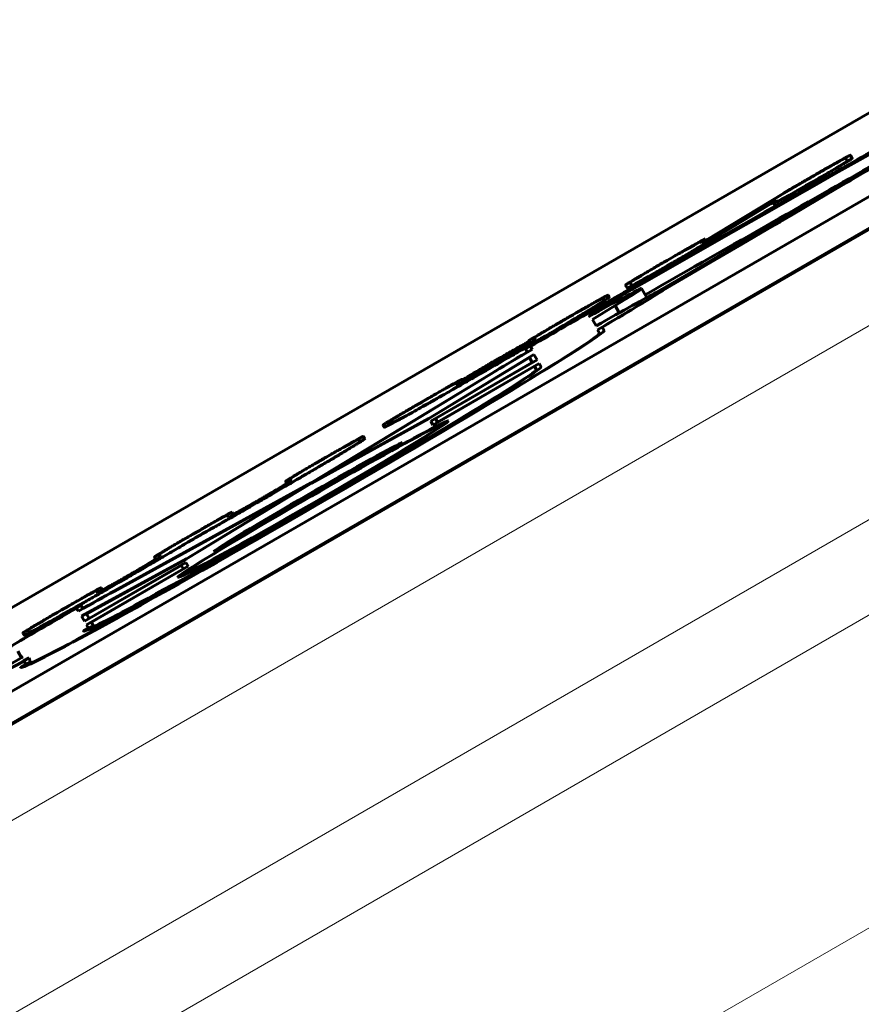
# Model space of a CAD drawing. Units: millimetres. Extents: x -3777 to 3883, y -3339 to 3112.
# Drawn here: x -1126 to -974, y -334 to -155 of the extents above; entities that cross this region are included whole.
import ezdxf

# ---------------------------------------------------------------- set-up
doc = ezdxf.new("R2010")
doc.units = ezdxf.units.MM
doc.linetypes.add('K5LT_BASIC', pattern=[0])
doc.linetypes.add('K5LT_THIN', pattern=[0])

msp = doc.modelspace()

# ---------------------------------------------------------------- linework, layer by layer
at = {"color": 150, "linetype": 'K5LT_BASIC', "lineweight": 60}
for p, q in [((-1184.81, -294.88), (-887.03, -122.85)), ((-880.46, -134.23), (-1178.24, -306.26)), ((-877.96, -138.56), (-1175.73, -310.59)), ((-976.22, -180.87), (-976.54, -180.32)), ((-976.54, -180.32), (-976.24, -180.88)), ((-975.37, -180.38), (-975.67, -179.82)), ((-976.21, -180.94), (-976.23, -180.89)), ((-976.2, -180.93), (-976.23, -180.89)), ((-976.23, -180.89), (-976.23, -180.89)), ((-976.23, -180.89), (-976.23, -180.89)), ((-976.19, -180.93), (-976.22, -180.87)), ((-975.55, -180.52), (-975.35, -180.41)), ((-975.36, -180.39), (-975.37, -180.38)), ((-975.35, -180.41), (-975.36, -180.39)), ((-1002.67, -195.74), (-987.18, -186.38)), ((-987.76, -186.69), (-1001.83, -195.2)), ((-989.05, -187.93), (-1003.26, -196.55)), ((-1002.64, -196.21), (-989.89, -188.48)), ((-989.89, -188.48), (-989.75, -188.73)), ((-989.75, -188.73), (-989.53, -188.6)), ((-988.89, -188.21), (-989.05, -187.93)), ((-988.86, -188.19), (-988.89, -188.21)), ((-988.87, -188.25), (-988.89, -188.21)), ((-988.84, -188.23), (-988.86, -188.19)), ((-1002.82, -195.49), (-1002.81, -195.49)), ((-1002.81, -195.49), (-1002.67, -195.74)), ((-1001.96, -194.97), (-1002.15, -195.08)), ((-1002, -195.34), (-1002.15, -195.08)), ((-1001.83, -195.2), (-1001.96, -194.97)), ((-1001.81, -195.22), (-1001.83, -195.2)), ((-1003.25, -196.58), (-1003.26, -196.55)), ((-1016.49, -203.39), (-1016.09, -203.91)), ((-1015.23, -203.41), (-1015.62, -202.89)), ((-1015.27, -203.5), (-1015.62, -202.89)), ((-1015.2, -203.46), (-1015.23, -203.41)), ((-1015.22, -203.42), (-1015.22, -203.41)), ((-1015.21, -203.41), (-1015.22, -203.42)), ((-1015.19, -203.46), (-1015.22, -203.42)), ((-1015.18, -203.45), (-1015.21, -203.41)), ((-1019.59, -205.19), (-1019.59, -205.2)), ((-1019.41, -205.55), (-1019.59, -205.2)), ((-1016.09, -203.91), (-1016.09, -203.91)), ((-1016.09, -203.91), (-1016.08, -203.94)), ((-1016.09, -203.91), (-1016.09, -203.91)), ((-1016.08, -203.94), (-1015.88, -203.82)), ((-1014.94, -204.67), (-1014.98, -204.61)), ((-1014.36, -204.6), (-1014.42, -204.48)), ((-1012.59, -205.62), (-1013.54, -203.97)), ((-1010.7, -204.89), (-1010.52, -204.81)), ((-1010.49, -204.87), (-1010.52, -204.81)), ((-1009.66, -204.32), (-1010.35, -204.72)), ((-1010.32, -204.76), (-1010.35, -204.72)), ((-1018.31, -207.07), (-1022.43, -209.57)), ((-1020.46, -205.7), (-1020.27, -206.05)), ((-1020.2, -206.14), (-1020.46, -205.7)), ((-1017.56, -208.37), (-1018.31, -207.07)), ((-1016.75, -206.07), (-1016.03, -205.66)), ((-1022.82, -208.91), (-1023.16, -209.13)), ((-1023, -208.61), (-1022.82, -208.91)), ((-1022.81, -208.93), (-1022.82, -208.91)), ((-1022.43, -209.57), (-1021.75, -210.75)), ((-1021.53, -211.48), (-1021.17, -212.09)), ((-1021.05, -212.3), (-1021.17, -212.09)), ((-1020.31, -211.59), (-1020.65, -211)), ((-1020.31, -211.6), (-1020.65, -211)), ((-1020.31, -211.59), (-1020.31, -211.59)), ((-1020.31, -211.59), (-1020.31, -211.59)), ((-1020.31, -211.59), (-1020.31, -211.59)), ((-1033.99, -213.5), (-1033.95, -213.61)), ((-1033.76, -213.94), (-1033.95, -213.61)), ((-1033.92, -213.65), (-1033.88, -213.73)), ((-1033.85, -213.77), (-1033.88, -213.73)), ((-1033.85, -213.77), (-1033.83, -213.82)), ((-1033.83, -213.82), (-1033.83, -213.82)), ((-1033.76, -213.94), (-1033.83, -213.82)), ((-1033.83, -213.82), (-1033.79, -213.88)), ((-1033.76, -213.94), (-1033.79, -213.88)), ((-1033.08, -213.12), (-1033.13, -213)), ((-1033.06, -213.15), (-1033.08, -213.12)), ((-1033.01, -213.23), (-1033.06, -213.15)), ((-1032.95, -213.34), (-1033.01, -213.23)), ((-1032.93, -213.38), (-1032.95, -213.34)), ((-1032.95, -213.34), (-1032.95, -213.34)), ((-1033.02, -215.95), (-1052.1, -227.55)), ((-1034.56, -214.94), (-1034.24, -215.5)), ((-1034.23, -215.52), (-1034.24, -215.5)), ((-1033.36, -215.01), (-1033.68, -214.46)), ((-1032.44, -216.94), (-1033.02, -215.95)), ((-1052.07, -227.57), (-1033.86, -216.49)), ((-1033.32, -217.42), (-1051.73, -228.06)), ((-1050.86, -227.58), (-1032.44, -216.94)), ((-1032.08, -217.57), (-1050.52, -228.22)), ((-1033.86, -216.49), (-1033.32, -217.42)), ((-1033.31, -217.44), (-1033.32, -217.42)), ((-1031.74, -218.18), (-1032.08, -217.57)), ((-1040.62, -219.32), (-1073.38, -239.23)), ((-1072.75, -238.89), (-1039.98, -218.96)), ((-1051.38, -228.74), (-1032.94, -218.09)), ((-1040.61, -219.34), (-1040.62, -219.32)), ((-1032.48, -218.87), (-1032.94, -218.09)), ((-1032.94, -218.09), (-1032.6, -218.69)), ((-1032.6, -218.69), (-1032.59, -218.69)), ((-1032.49, -218.87), (-1032.59, -218.69)), ((-1031.73, -218.2), (-1031.74, -218.18)), ((-1046.66, -221.31), (-1046.87, -220.94)), ((-1046.66, -221.31), (-1046.81, -221.05)), ((-1046.81, -221.05), (-1046.8, -221.08)), ((-1046.81, -221.05), (-1046.81, -221.05)), ((-1046.74, -221.17), (-1046.8, -221.08)), ((-1046.74, -221.17), (-1046.66, -221.31)), ((-1045.93, -220.58), (-1045.95, -220.54)), ((-1045.88, -220.67), (-1045.93, -220.58)), ((-1045.86, -220.71), (-1045.88, -220.67)), ((-1045.8, -220.81), (-1045.86, -220.71)), ((-1045.76, -220.88), (-1045.8, -220.81)), ((-1073.36, -239.25), (-1052.07, -227.57)), ((-1052.1, -227.55), (-1072.75, -238.89)), ((-1059.34, -228.62), (-1059.53, -228.26)), ((-1052.08, -227.57), (-1052.1, -227.55)), ((-1051.73, -228.06), (-1051.38, -228.74)), ((-1051.35, -228.72), (-1051.73, -228.06)), ((-1050.52, -228.22), (-1050.86, -227.58)), ((-1050.51, -228.24), (-1050.52, -228.22)), ((-1049.29, -228.63), (-1049.38, -228.49)), ((-1060.39, -228.75), (-1060.2, -229.12)), ((-1060.18, -229.12), (-1060.39, -228.75)), ((-1059.28, -228.72), (-1059.34, -228.62)), ((-1059.34, -228.62), (-1059.34, -228.62)), ((-1059.28, -228.72), (-1059.34, -228.62)), ((-1091.08, -251.7), (-1056.83, -231.92)), ((-1064.77, -231.28), (-1064.52, -231.67)), ((-1064.46, -231.76), (-1064.52, -231.67)), ((-1064.52, -231.67), (-1064.52, -231.67)), ((-1063.67, -231.2), (-1063.91, -230.78)), ((-1063.65, -231.16), (-1063.91, -230.78)), ((-1057.84, -232.47), (-1090.09, -251.11)), ((-1059.68, -233.38), (-1059.63, -233.38)), ((-1059.65, -233.38), (-1059.66, -233.37)), ((-1059.61, -233.37), (-1059.66, -233.37)), ((-1059.61, -233.37), (-1059.63, -233.38)), ((-1057.83, -232.49), (-1057.84, -232.47)), ((-1073.38, -239.23), (-1108.45, -258.48)), ((-1096, -253.02), (-1073.36, -239.25)), ((-1077.8, -239.39), (-1078.05, -238.96)), ((-1078.05, -238.96), (-1077.84, -239.35)), ((-1076.98, -238.85), (-1077.18, -238.46)), ((-1073.37, -239.26), (-1073.38, -239.23)), ((-1072.75, -238.89), (-1072.74, -238.91)), ((-1109.07, -258.86), (-1073.99, -239.6)), ((-1073.99, -239.6), (-1096.01, -252.99)), ((-1073.99, -239.6), (-1073.97, -239.63)), ((-1087.73, -244.52), (-1087.9, -244.62)), ((-1087.64, -245.07), (-1087.9, -244.62)), ((-1087.5, -244.92), (-1087.73, -244.52)), ((-1088.59, -245.04), (-1088.58, -245.04)), ((-1088.58, -245.04), (-1088.36, -245.42)), ((-1087.47, -244.98), (-1087.5, -244.92)), ((-1094.43, -249.22), (-1094.44, -249.19)), ((-1088.42, -250.02), (-1088.4, -249.98)), ((-1090.08, -251.13), (-1090.09, -251.11)), ((-1088.42, -249.99), (-1088.44, -250.03)), ((-1088.42, -250.02), (-1088.44, -250.03)), ((-1088.41, -250), (-1088.42, -249.99)), ((-1096.01, -252.99), (-1115.03, -263.41)), ((-1114.14, -262.96), (-1096, -253.02)), ((-1101.85, -252.71), (-1101.61, -253.08)), ((-1101.57, -253.14), (-1101.61, -253.08)), ((-1101.61, -253.08), (-1101.61, -253.08)), ((-1100.76, -252.6), (-1100.98, -252.21)), ((-1100.76, -252.6), (-1100.98, -252.21)), ((-1100.74, -252.58), (-1100.98, -252.21)), ((-1096, -253.01), (-1096.01, -252.99)), ((-1114.5, -264.32), (-1096.96, -254.19)), ((-1096.55, -254.84), (-1114.12, -264.99)), ((-1096.11, -253.67), (-1113.65, -263.8)), ((-1113.24, -264.51), (-1095.67, -254.36)), ((-1096.96, -254.19), (-1096.55, -254.84)), ((-1096.54, -254.86), (-1096.55, -254.84)), ((-1095.67, -254.36), (-1096.11, -253.67)), ((-1095.7, -254.37), (-1096.11, -253.67)), ((-1096.68, -256.01), (-1096.76, -255.86)), ((-1112.11, -259.15), (-1112.33, -258.77)), ((-1112.33, -258.77), (-1112.13, -259.15)), ((-1112.11, -259.15), (-1112.33, -258.77)), ((-1111.26, -258.65), (-1111.46, -258.26)), ((-1111.23, -258.71), (-1111.26, -258.65)), ((-1108.43, -258.51), (-1108.45, -258.48)), ((-1115.91, -261.93), (-1116, -261.96)), ((-1115.98, -262), (-1116, -261.96)), ((-1116, -261.98), (-1115.84, -262.17)), ((-1115.94, -262.22), (-1115.87, -262.18)), ((-1115.94, -262.22), (-1115.83, -262.18)), ((-1115.13, -261.48), (-1115.91, -261.93)), ((-1115.69, -262.34), (-1115.91, -261.93)), ((-1115.84, -262.17), (-1115.87, -262.18)), ((-1115.87, -262.19), (-1115.87, -262.18)), ((-1115.83, -262.18), (-1115.84, -262.17)), ((-1115.83, -262.18), (-1115.57, -262.48)), ((-1114.8, -262.05), (-1115.13, -261.48)), ((-1114.71, -261.97), (-1115.13, -261.48)), ((-1114.7, -261.99), (-1114.71, -261.97)), ((-1115.03, -263.41), (-1114.5, -264.32)), ((-1113.65, -263.8), (-1114.14, -262.96)), ((-1113.64, -263.82), (-1113.65, -263.8)), ((-1124.57, -266.36), (-1124.79, -265.96)), ((-1113.78, -265.56), (-1114.65, -266.06)), ((-1114.12, -264.99), (-1113.77, -265.59)), ((-1113.67, -265.78), (-1113.78, -265.59)), ((-1113.77, -265.59), (-1112.9, -265.09)), ((-1113.66, -265.77), (-1113.77, -265.59)), ((-1112.9, -265.09), (-1113.24, -264.51)), ((-1125.66, -266.46), (-1125.44, -266.86)), ((-1125.43, -266.87), (-1125.66, -266.46)), ((-1124.51, -266.46), (-1124.57, -266.36)), ((-1114.63, -266.1), (-1114.65, -266.06)), ((-1125.92, -270.93), (-1126.59, -269.75)), ((-1125.91, -270.95), (-1125.92, -270.93)), ((-1125.63, -270.79), (-1125.76, -270.84)), ((-1125.75, -270.86), (-1125.76, -270.84)), ((-1124.34, -271.69), (-1124.53, -270.97)), ((-1125.21, -272.17), (-1126.07, -272.67)), ((-1126.06, -272.7), (-1126.07, -272.67)), ((-1125.39, -271.48), (-1125.2, -272.19)), ((-1125.04, -272.09), (-1125.39, -271.48)), ((-1125.08, -272.4), (-1125.21, -272.17)), ((-1125.2, -272.19), (-1124.34, -271.69)), ((-1125.08, -272.4), (-1125.2, -272.19)), ((-1125.08, -272.4), (-1125.2, -272.19))]:
    msp.add_line(p, q, dxfattribs=at)
at = {"color": 7, "linetype": 'K5LT_THIN', "lineweight": 18}
for p, q in [((-851.98, -123.89), (-1224.31, -338.99)), ((-844.47, -136.87), (-1216.81, -351.97)), ((-829.23, -163.26), (-1201.56, -378.36)), ((-821.75, -176.21), (-1194.08, -391.31)), ((-977.98, -181.08), (-978, -181.06)), ((-982.91, -183.89), (-982.93, -183.87)), ((-979.93, -182.18), (-979.94, -182.16)), ((-985.41, -185.34), (-985.42, -185.32)), ((-982.49, -184.64), (-982.5, -184.62)), ((-987.74, -186.72), (-987.76, -186.69)), ((-1009.22, -199.09), (-1009.23, -199.07)), ((-1008.79, -199.83), (-1008.8, -199.82)), ((-1020.2, -206.14), (-1020.46, -205.7)), ((-1020.21, -206.15), (-1020.27, -206.05)), ((-1026.61, -209.14), (-1026.62, -209.12)), ((-1025.54, -209.41), (-1025.56, -209.39)), ((-1020.31, -211.59), (-1020.31, -211.59)), ((-1033.74, -213.93), (-1033.99, -213.5)), ((-1035.23, -214.83), (-1035.25, -214.81)), ((-1039.77, -217.48), (-1039.78, -217.46)), ((-1039.66, -217.67), (-1039.67, -217.65)), ((-797.18, -218.75), (-1169.51, -433.85)), ((-1053.22, -224.51), (-1053.24, -224.49)), ((-1053.83, -225.75), (-1053.84, -225.73)), ((-1060.2, -229.12), (-1060.2, -229.12)), ((-1063.65, -231.17), (-1063.65, -231.16)), ((-1071.02, -234.79), (-1071.03, -234.77)), ((-1069.52, -234.84), (-1069.53, -234.82)), ((-1077.81, -239.4), (-1077.84, -239.35)), ((-1082.61, -242.23), (-1082.62, -242.21)), ((-1082.5, -242.42), (-1082.52, -242.4)), ((-1094.83, -248.54), (-1094.84, -248.52)), ((-1100.74, -252.58), (-1100.74, -252.58)), ((-1106.38, -255.96), (-1106.39, -255.94)), ((-1106.27, -256.15), (-1106.28, -256.13)), ((-1118.62, -262.28), (-1118.63, -262.26)), ((-1119.4, -263.66), (-1119.41, -263.63))]:
    msp.add_line(p, q, dxfattribs=at)
at = {"color": 150, "linetype": 'K5LT_BASIC', "lineweight": 60}
for centre, major_axis, ratio, start_param, end_param in [((-1074.98, -240.22), (154.26, 89.12), 0.009771, 0, 1.300027), ((-1074.98, -240.22), (154.26, 89.12), 0.009771, 5.139067, 6.283185), ((-1074.98, -240.22), (141.76, 81.89), 0.009045, 0, 1.190093), ((-1074.98, -240.22), (141.76, 81.89), 0.009045, 5.176639, 6.283185), ((-1073.98, -241.96), (141.76, 81.89), 0.009045, 0.741185, 1.119913), ((-1028.9, -212.85), (14.48, 8.36), 0.022481, 0, 1.150424), ((-1023.61, -212.24), (13.87, 8.01), 0.022481, 0.389444, 1.422854), ((-1025.05, -213.07), (15.15, 8.76), 0.022481, -1.349293, -0.300526), ((-1025.05, -213.07), (16.02, 9.26), 0.022481, -1.305832, -0.295239), ((-1028.95, -212.88), (15.41, 8.9), 0.022481, 5.461333, 6.283185), ((-1028.9, -212.85), (14.48, 8.36), 0.022481, 5.694747, 6.283185), ((-1028.9, -212.85), (15.34, 8.86), 0.022481, 5.694747, 6.283185), ((-1028.95, -212.88), (15.41, 8.9), 0.022481, 0, 0.422478), ((-1028.9, -212.85), (15.34, 8.86), 0.022481, 0, 0.420816), ((-1073.19, -242.14), (52.88, 30.55), 0.022481, 3.141593, 6.281159), ((-1073.19, -242.14), (-52.01, -30.05), 0.022481, 0, 3.139954), ((-1073.19, -242.14), (52.88, 30.55), 0.022481, 6.281561, 6.285044), ((-1028.9, -212.85), (-15.34, -8.86), 0.022481, -1.228468, -0.714296), ((-1028.9, -212.85), (-14.48, -8.36), 0.022481, -1.270346, -0.712105), ((-1073.19, -242.14), (41.46, 23.95), 0.022481, 3.141593, 6.283185), ((-1073.19, -242.14), (-40.59, -23.45), 0.022481, 0, 3.139058), ((-1073.19, -242.14), (41.46, 23.95), 0.022481, 0, 0.012114), ((-1073.07, -242.18), (24.56, 14.19), 0.022481, 0, 3.141593), ((-1073.07, -242.18), (24.56, 14.19), 0.022481, 3.141593, 6.283185), ((-1073.07, -242.18), (23.69, 13.69), 0.022481, 0, 3.141593), ((-1073.07, -242.18), (23.69, 13.69), 0.022481, 3.141593, 6.283185), ((-1073.93, -241.85), (-17.23, -9.95), 0.022481, 3.252963, 6.171815), ((-1073.93, -241.85), (16.36, 9.45), 0.022481, 0.170761, 2.970832), ((-1074.98, -240.22), (154.26, 89.12), 0.009771, -1.477053, -1.476931), ((-1074.98, -240.22), (154.26, 89.12), 0.009771, 4.61955, 4.619671), ((-1120.53, -265.78), (15.34, 8.86), 0.022481, 0.714296, 1.228468), ((-1120.53, -265.78), (-16.21, -9.36), 0.022481, 3.858234, 4.332291), ((-1074.98, -240.22), (154.26, 89.12), 0.009771, 1.834268, 3.141593), ((-1073.19, -242.14), (-40.59, -23.45), 0.022481, 6.262931, 6.283185), ((-1073.19, -242.14), (41.46, 23.95), 0.022481, 3.121338, 3.141593), ((-1122.25, -269.23), (-14.29, -8.25), 0.022481, 0.295239, 1.397823), ((-1123.7, -270.06), (-13.01, -7.51), 0.022481, -1.434364, -0.415461), ((-1123.7, -270.06), (-13.87, -8.01), 0.022481, -1.434364, -1.422854), ((-1122.25, -269.23), (15.15, 8.76), 0.022481, 3.436832, 4.490885), ((-1073.19, -242.14), (52.88, 30.55), 0.022481, 3.129537, 3.141593), ((-1073.19, -242.14), (-52.01, -30.05), 0.022481, 6.27113, 6.283185)]:
    msp.add_ellipse(centre, major_axis=major_axis, ratio=ratio, start_param=start_param, end_param=end_param, dxfattribs=at)
for points, knots in [([(-921.59, -151.61), (-921.62, -151.55), (-922.27, -151.79), (-924.76, -153.04), (-928.38, -154.95), (-933.11, -157.51), (-939.22, -160.87), (-946.74, -165.06), (-955.73, -170.09), (-966.2, -175.98), (-978.02, -182.67), (-991.61, -190.39), (-1006.05, -198.63), (-1020.4, -206.84), (-1029.47, -212.04), (-1033.68, -214.46)], [1.145306, 1.145306, 1.145306, 1.145306, 1.256965, 1.356664, 1.444238, 1.535488, 1.62873, 1.725004, 1.824044, 1.92537, 2.029957, 2.134368, 2.252909, 2.353535, 2.43879, 2.43879, 2.43879, 2.43879]), ([(-1010.7, -204.89), (-1004.84, -201.47), (-994.22, -195.26), (-980.32, -187.11), (-968.61, -180.21), (-958.36, -174.15), (-949.31, -168.77), (-941.61, -164.17), (-935.32, -160.37), (-930.31, -157.32), (-926.48, -154.95), (-923.7, -153.18), (-921.94, -151.99), (-921.56, -151.65), (-921.59, -151.61)], [0, 0, 0, 0, 0.125677, 0.234914, 0.330978, 0.428019, 0.525631, 0.618606, 0.708511, 0.795319, 0.879903, 0.962984, 1.051095, 1.145306, 1.145306, 1.145306, 1.145306]), ([(-978, -181.06), (-977.83, -180.96), (-977.53, -180.8), (-977.15, -180.59), (-976.84, -180.42), (-976.59, -180.28), (-976.36, -180.16), (-976.18, -180.06), (-976.02, -179.98), (-975.89, -179.91), (-975.79, -179.86), (-975.72, -179.83), (-975.68, -179.82), (-975.67, -179.82), (-975.67, -179.82)], [-0.000005, -0.000005, -0.000005, -0.000005, 0.125487, 0.235149, 0.326052, 0.413409, 0.496208, 0.575925, 0.653079, 0.726768, 0.798428, 0.87528, 0.942488, 1.000065, 1.000065, 1.000065, 1.000065]), ([(-975.55, -180.52), (-975.6, -180.56), (-975.72, -180.64), (-975.94, -180.77), (-976.19, -180.93), (-976.48, -181.1), (-976.83, -181.32), (-977.25, -181.57), (-977.75, -181.87), (-978.34, -182.22), (-979.02, -182.62), (-979.81, -183.08), (-980.67, -183.59), (-981.57, -184.11), (-982.19, -184.46), (-982.49, -184.64)], [0.0967657, 0.0967657, 0.0967657, 0.0967657, 0.1562944, 0.2085027, 0.2570103, 0.3095919, 0.3680108, 0.4303869, 0.4980833, 0.5713153, 0.650577, 0.7364242, 0.8273263, 0.9159759, 1, 1, 1, 1]), ([(-982.49, -184.64), (-982.92, -184.89), (-983.72, -185.35), (-984.76, -185.95), (-985.63, -186.44), (-986.36, -186.85), (-987, -187.22), (-987.56, -187.53), (-988.04, -187.79), (-988.44, -188.02), (-988.78, -188.2), (-989.05, -188.35), (-989.26, -188.46), (-989.41, -188.54), (-989.49, -188.58), (-989.53, -188.6)], [0, 0, 0, 0, 0.1198412, 0.2244733, 0.310708, 0.3927021, 0.4695824, 0.5408121, 0.6083168, 0.6703544, 0.7292321, 0.7816815, 0.8294449, 0.86886, 0.9031952, 0.9031952, 0.9031952, 0.9031952]), ([(-987.76, -186.69), (-987.71, -186.67), (-987.62, -186.61), (-987.49, -186.53), (-987.36, -186.46), (-987.22, -186.38), (-987.08, -186.29), (-986.92, -186.19), (-986.75, -186.09), (-986.56, -185.99), (-986.36, -185.87), (-986.15, -185.75), (-985.93, -185.61), (-985.68, -185.47), (-985.51, -185.37), (-985.42, -185.32)], [-0.00003, -0.00003, -0.00003, -0.00003, 0.067678, 0.127001, 0.182067, 0.241266, 0.306211, 0.374202, 0.446782, 0.524019, 0.606283, 0.694236, 0.785369, 0.888043, 1.000044, 1.000044, 1.000044, 1.000044]), ([(-1009.23, -199.07), (-1008.8, -198.81), (-1008, -198.35), (-1006.95, -197.75), (-1006.07, -197.25), (-1005.34, -196.84), (-1004.69, -196.47), (-1004.13, -196.16), (-1003.65, -195.89), (-1003.24, -195.66), (-1002.9, -195.48), (-1002.63, -195.33), (-1002.42, -195.22), (-1002.26, -195.14), (-1002.18, -195.1), (-1002.15, -195.08)], [0, 0, 0, 0, 0.1195188, 0.2238591, 0.3098379, 0.391572, 0.468199, 0.5391822, 0.6064459, 0.6682495, 0.7268956, 0.7790994, 0.8266016, 0.8668473, 0.9031212, 0.9031212, 0.9031212, 0.9031212]), ([(-1002.64, -196.21), (-1002.78, -196.3), (-1003.06, -196.47), (-1003.53, -196.75), (-1004.01, -197.04), (-1004.56, -197.37), (-1005.2, -197.74), (-1005.94, -198.18), (-1006.78, -198.67), (-1007.74, -199.22), (-1008.43, -199.62), (-1008.79, -199.83)], [0.0045218, 0.0045218, 0.0045218, 0.0045218, 0.1107166, 0.204416, 0.2923386, 0.3877355, 0.4939235, 0.6072976, 0.7273193, 0.8592579, 1, 1, 1, 1]), ([(-1016.49, -203.39), (-1016.47, -203.38), (-1016.44, -203.35), (-1016.34, -203.28), (-1016.21, -203.2), (-1016.04, -203.09), (-1015.81, -202.95), (-1015.53, -202.77), (-1015.18, -202.56), (-1014.75, -202.3), (-1014.25, -202), (-1013.64, -201.64), (-1012.93, -201.22), (-1012.08, -200.72), (-1011.14, -200.17), (-1010.17, -199.61), (-1009.54, -199.24), (-1009.23, -199.07)], [-0.005708, -0.005708, -0.005708, -0.005708, 0.041756, 0.086581, 0.129333, 0.176417, 0.226589, 0.280835, 0.339796, 0.403895, 0.473608, 0.549236, 0.632007, 0.719423, 0.823987, 0.917356, 1, 1, 1, 1]), ([(-1008.79, -199.83), (-1009.23, -200.09), (-1010.03, -200.55), (-1011.08, -201.15), (-1011.95, -201.65), (-1012.69, -202.07), (-1013.34, -202.43), (-1013.9, -202.75), (-1014.38, -203.01), (-1014.79, -203.24), (-1015.13, -203.42), (-1015.4, -203.57), (-1015.61, -203.68), (-1015.76, -203.76), (-1015.85, -203.8), (-1015.88, -203.82)], [0, 0, 0, 0, 0.1196281, 0.2240649, 0.3101257, 0.3919397, 0.4686431, 0.5396979, 0.6070302, 0.6688994, 0.7276093, 0.7798775, 0.8274446, 0.8674518, 0.9031818, 0.9031818, 0.9031818, 0.9031818]), ([(-1026.62, -209.12), (-1026.16, -208.85), (-1025.33, -208.37), (-1024.25, -207.75), (-1023.38, -207.26), (-1022.66, -206.85), (-1022.03, -206.5), (-1021.5, -206.2), (-1021.05, -205.95), (-1020.68, -205.75), (-1020.38, -205.58), (-1020.13, -205.45), (-1019.94, -205.35), (-1019.78, -205.27), (-1019.67, -205.22), (-1019.61, -205.19), (-1019.59, -205.19), (-1019.59, -205.19)], [0, 0, 0, 0, 0.1216103, 0.2267777, 0.3123585, 0.3933414, 0.4673503, 0.5375288, 0.6024549, 0.662725, 0.7172434, 0.7684704, 0.817633, 0.863994, 0.9147188, 0.9591945, 0.999254, 0.999254, 0.999254, 0.999254]), ([(-1019.41, -205.55), (-1019.4, -205.56), (-1019.45, -205.62), (-1019.68, -205.8), (-1020.03, -206.03), (-1020.48, -206.33), (-1021.07, -206.71), (-1021.8, -207.15), (-1022.65, -207.68), (-1023.55, -208.22), (-1024.38, -208.72), (-1024.87, -209.01), (-1025.07, -209.13)], [-0.000015, -0.000015, -0.000015, -0.000015, 0.130399, 0.243903, 0.343695, 0.445817, 0.55033, 0.654384, 0.759618, 0.866022, 0.946408, 1.000008, 1.000008, 1.000008, 1.000008]), ([(-1025.07, -209.13), (-1025.82, -209.58), (-1027.3, -210.46), (-1029.64, -211.84), (-1032.06, -213.26), (-1034.58, -214.73), (-1037.14, -216.22), (-1038.85, -217.2), (-1039.66, -217.67)], [-0.000008, -0.000008, -0.000008, -0.000008, 0.198143, 0.372258, 0.53332, 0.705291, 0.864512, 1, 1, 1, 1]), ([(-1033.99, -213.5), (-1033.99, -213.5), (-1033.98, -213.48), (-1033.91, -213.44), (-1033.82, -213.37), (-1033.69, -213.29), (-1033.52, -213.18), (-1033.32, -213.06), (-1033.07, -212.9), (-1032.76, -212.72), (-1032.4, -212.5), (-1031.97, -212.24), (-1031.46, -211.94), (-1030.86, -211.59), (-1030.16, -211.18), (-1029.36, -210.71), (-1028.47, -210.19), (-1027.55, -209.65), (-1026.93, -209.29), (-1026.62, -209.12)], [0.0001655, 0.0001655, 0.0001655, 0.0001655, 0.0459048, 0.0872553, 0.124117, 0.1629344, 0.2030155, 0.2454744, 0.2910076, 0.340261, 0.3937886, 0.4520157, 0.5153741, 0.5843998, 0.6598187, 0.7423482, 0.8310891, 0.9178358, 1, 1, 1, 1]), ([(-1045.95, -220.54), (-1045.63, -220.34), (-1044.93, -219.92), (-1043.77, -219.22), (-1042.7, -218.59), (-1041.83, -218.07), (-1041.14, -217.68), (-1040.64, -217.38), (-1040.28, -217.18), (-1040.01, -217.02), (-1039.75, -216.87), (-1039.43, -216.68), (-1038.94, -216.4), (-1038.19, -215.98), (-1037.21, -215.42), (-1036.1, -214.79), (-1035.13, -214.25), (-1034.42, -213.86), (-1034.08, -213.68), (-1033.95, -213.61)], [0.554901, 0.554901, 0.554901, 0.554901, 0.790986, 0.995895, 1.151104, 1.274124, 1.364954, 1.42681, 1.472741, 1.502747, 1.533358, 1.571205, 1.627178, 1.726105, 1.869293, 2.04146, 2.228931, 2.368463, 2.464449, 2.464449, 2.464449, 2.464449]), ([(-1033.92, -213.65), (-1034.74, -214.05), (-1037.17, -215.4), (-1042.78, -218.64), (-1045.1, -220.04), (-1045.93, -220.58)], [0.273346, 0.273346, 0.273346, 0.273346, 1.5, 1.5, 2.6887, 2.6887, 2.6887, 2.6887]), ([(-1045.88, -220.67), (-1044.99, -220.23), (-1042.63, -218.91), (-1037.02, -215.67), (-1034.63, -214.24), (-1033.88, -213.73)], [0.3113, 0.3113, 0.3113, 0.3113, 1.5, 1.5, 2.726654, 2.726654, 2.726654, 2.726654]), ([(-1033.85, -213.77), (-1034.18, -213.98), (-1034.91, -214.42), (-1036.13, -215.15), (-1037.26, -215.82), (-1038.21, -216.38), (-1038.93, -216.8), (-1039.41, -217.07), (-1039.71, -217.25), (-1039.97, -217.4), (-1040.31, -217.59), (-1040.88, -217.92), (-1041.74, -218.42), (-1042.85, -219.04), (-1043.98, -219.68), (-1045.02, -220.26), (-1045.6, -220.57), (-1045.86, -220.71)], [0.53573, 0.53573, 0.53573, 0.53573, 0.787319, 0.998343, 1.16143, 1.296734, 1.393651, 1.450082, 1.483204, 1.510524, 1.549908, 1.613825, 1.735391, 1.895439, 2.080736, 2.260405, 2.445224, 2.445224, 2.445224, 2.445224]), ([(-1035.25, -214.81), (-1035.14, -214.75), (-1034.96, -214.63), (-1034.72, -214.49), (-1034.54, -214.38), (-1034.38, -214.28), (-1034.24, -214.19), (-1034.12, -214.12), (-1034.02, -214.06), (-1033.94, -214), (-1033.87, -213.96), (-1033.83, -213.92), (-1033.8, -213.9), (-1033.79, -213.89), (-1033.79, -213.88), (-1033.79, -213.88)], [0.0000227, 0.0000227, 0.0000227, 0.0000227, 0.1018625, 0.1929411, 0.2719856, 0.3523521, 0.4315309, 0.5107815, 0.590043, 0.6695476, 0.7496605, 0.8298164, 0.9127161, 0.9692648, 1, 1, 1, 1]), ([(-1039.78, -217.46), (-1039.44, -217.27), (-1038.84, -216.92), (-1038.07, -216.47), (-1037.44, -216.1), (-1036.91, -215.79), (-1036.44, -215.52), (-1036.02, -215.27), (-1035.68, -215.07), (-1035.43, -214.92), (-1035.3, -214.84), (-1035.25, -214.81)], [0, 0, 0, 0, 0.1672931, 0.313491, 0.4349758, 0.5526811, 0.6652223, 0.7725394, 0.8761784, 0.950765, 0.9999773, 0.9999773, 0.9999773, 0.9999773]), ([(-1039.66, -217.67), (-1041.02, -218.46), (-1043.44, -219.85), (-1046.51, -221.61), (-1048.98, -223.02), (-1051.02, -224.18), (-1052.78, -225.17), (-1053.82, -225.75), (-1054.31, -226.02)], [0, 0, 0, 0, 0.228355, 0.424719, 0.583111, 0.735519, 0.872491, 1.000012, 1.000012, 1.000012, 1.000012]), ([(-1045.8, -220.81), (-1045.8, -220.81), (-1045.77, -220.81), (-1045.7, -220.78), (-1045.6, -220.74), (-1045.48, -220.68), (-1045.34, -220.61), (-1045.18, -220.52), (-1044.99, -220.42), (-1044.78, -220.31), (-1044.54, -220.17), (-1044.26, -220.02), (-1043.94, -219.84), (-1043.56, -219.62), (-1043.1, -219.37), (-1042.56, -219.06), (-1041.89, -218.68), (-1041.15, -218.25), (-1040.42, -217.83), (-1039.97, -217.57), (-1039.78, -217.46)], [0, 0, 0, 0, 0.06798, 0.12783, 0.178505, 0.228824, 0.27783, 0.326546, 0.37518, 0.423892, 0.472978, 0.522978, 0.574677, 0.629011, 0.686936, 0.749599, 0.816163, 0.893745, 0.955149, 1, 1, 1, 1]), ([(-1053.24, -224.49), (-1052.82, -224.25), (-1052.05, -223.8), (-1051.03, -223.22), (-1050.19, -222.74), (-1049.49, -222.34), (-1048.86, -221.99), (-1048.31, -221.68), (-1047.84, -221.41), (-1047.43, -221.19), (-1047.1, -221), (-1046.82, -220.85), (-1046.6, -220.73), (-1046.41, -220.63), (-1046.26, -220.55), (-1046.14, -220.49), (-1046.06, -220.46), (-1046.02, -220.44), (-1046.01, -220.44), (-1046.01, -220.44)], [0, 0, 0, 0, 0.227575, 0.425112, 0.586293, 0.738068, 0.879697, 1.013682, 1.140374, 1.25666, 1.361298, 1.455948, 1.543727, 1.628422, 1.711, 1.78941, 1.873412, 1.942926, 2, 2, 2, 2]), ([(-1046.01, -220.44), (-1046, -220.46), (-1045.99, -220.48), (-1045.98, -220.5), (-1045.97, -220.52), (-1045.96, -220.53), (-1045.95, -220.54)], [2, 2, 2, 2, 2.535759, 3.001085, 3.423592, 3.873713, 3.873713, 3.873713, 3.873713]), ([(-1060.39, -228.75), (-1060.38, -228.74), (-1060.35, -228.72), (-1060.25, -228.65), (-1060.12, -228.57), (-1059.95, -228.46), (-1059.74, -228.32), (-1059.47, -228.16), (-1059.13, -227.96), (-1058.73, -227.71), (-1058.25, -227.42), (-1057.68, -227.08), (-1057.01, -226.69), (-1056.22, -226.23), (-1055.33, -225.7), (-1054.33, -225.12), (-1053.61, -224.71), (-1053.24, -224.49)], [-0.005105, -0.005105, -0.005105, -0.005105, 0.04313, 0.08843, 0.131058, 0.177494, 0.226447, 0.279119, 0.336205, 0.398244, 0.465719, 0.539048, 0.618823, 0.70556, 0.79802, 0.896989, 1, 1, 1, 1]), ([(-1054.31, -226.02), (-1054.82, -226.31), (-1055.72, -226.81), (-1056.83, -227.42), (-1057.71, -227.9), (-1058.44, -228.29), (-1059.05, -228.61), (-1059.53, -228.85), (-1059.89, -229.02), (-1060.1, -229.11), (-1060.18, -229.13), (-1060.2, -229.12), (-1060.2, -229.12)], [-0.000012, -0.000012, -0.000012, -0.000012, 0.134751, 0.251816, 0.353882, 0.457477, 0.562667, 0.666844, 0.771394, 0.875619, 0.951894, 1.000002, 1.000002, 1.000002, 1.000002]), ([(-1071.03, -234.77), (-1070.6, -234.52), (-1069.82, -234.07), (-1068.78, -233.47), (-1067.92, -232.99), (-1067.2, -232.58), (-1066.57, -232.22), (-1066.02, -231.91), (-1065.56, -231.65), (-1065.16, -231.43), (-1064.83, -231.25), (-1064.56, -231.11), (-1064.34, -230.99), (-1064.17, -230.9), (-1064.05, -230.84), (-1063.98, -230.81), (-1063.93, -230.79), (-1063.91, -230.78), (-1063.91, -230.78)], [0, 0, 0, 0, 0.119131, 0.222971, 0.308307, 0.389201, 0.464924, 0.534914, 0.601128, 0.661881, 0.719428, 0.7725, 0.82176, 0.868057, 0.909136, 0.946018, 0.97628, 1.003448, 1.003448, 1.003448, 1.003448]), ([(-1063.65, -231.16), (-1063.65, -231.18), (-1063.68, -231.22), (-1063.87, -231.37), (-1064.17, -231.57), (-1064.55, -231.82), (-1065.04, -232.13), (-1065.63, -232.5), (-1066.36, -232.95), (-1067.21, -233.46), (-1068.13, -234.01), (-1068.77, -234.4), (-1069.09, -234.58)], [0.0000066, 0.0000066, 0.0000066, 0.0000066, 0.1202337, 0.2277548, 0.3216292, 0.4175637, 0.5127168, 0.6091069, 0.7051026, 0.8146396, 0.9124158, 1.0000022, 1.0000022, 1.0000022, 1.0000022]), ([(-1069.09, -234.58), (-1069.7, -234.95), (-1070.97, -235.7), (-1073.05, -236.93), (-1075.41, -238.31), (-1077.91, -239.76), (-1080.37, -241.18), (-1081.86, -242.05), (-1082.5, -242.42)], [-0.000002, -0.000002, -0.000002, -0.000002, 0.185407, 0.361879, 0.527507, 0.728794, 0.885656, 1, 1, 1, 1]), ([(-1078.05, -238.96), (-1078.04, -238.95), (-1078.01, -238.92), (-1077.92, -238.86), (-1077.79, -238.77), (-1077.62, -238.66), (-1077.4, -238.53), (-1077.13, -238.36), (-1076.79, -238.15), (-1076.37, -237.9), (-1075.87, -237.6), (-1075.28, -237.25), (-1074.59, -236.84), (-1073.76, -236.35), (-1072.84, -235.82), (-1071.91, -235.28), (-1071.31, -234.93), (-1071.03, -234.77)], [-0.00355, -0.00355, -0.00355, -0.00355, 0.047531, 0.094876, 0.138795, 0.186427, 0.236823, 0.291205, 0.350169, 0.414207, 0.483777, 0.559187, 0.641558, 0.728646, 0.832355, 0.922723, 1, 1, 1, 1]), ([(-1082.62, -242.21), (-1082.41, -242.09), (-1082, -241.85), (-1081.41, -241.51), (-1080.87, -241.19), (-1080.37, -240.9), (-1079.92, -240.63), (-1079.51, -240.39), (-1079.16, -240.18), (-1078.86, -240), (-1078.6, -239.84), (-1078.4, -239.71), (-1078.23, -239.61), (-1078.09, -239.52), (-1077.99, -239.46), (-1077.92, -239.41), (-1077.87, -239.37), (-1077.85, -239.35), (-1077.84, -239.35), (-1077.84, -239.35)], [0, 0, 0, 0, 0.0914123, 0.1745615, 0.2474973, 0.3212673, 0.3911645, 0.4577873, 0.521819, 0.5818074, 0.6391046, 0.6925736, 0.7440051, 0.792748, 0.8395025, 0.8850745, 0.9291068, 0.9673814, 0.999993, 0.999993, 0.999993, 0.999993]), ([(-1082.5, -242.42), (-1083.56, -243.03), (-1085.52, -244.16), (-1088.17, -245.68), (-1090.48, -246.99), (-1092.53, -248.15), (-1093.82, -248.87), (-1094.43, -249.22)], [0, 0, 0, 0, 0.234813, 0.4419769, 0.6234913, 0.7959371, 0.9593144, 0.9593144, 0.9593144, 0.9593144]), ([(-1087.5, -244.92), (-1087.49, -244.93), (-1087.48, -244.92), (-1087.42, -244.9), (-1087.35, -244.86), (-1087.25, -244.81), (-1087.13, -244.75), (-1086.98, -244.67), (-1086.8, -244.57), (-1086.58, -244.45), (-1086.31, -244.31), (-1086, -244.13), (-1085.64, -243.93), (-1085.23, -243.7), (-1084.78, -243.44), (-1084.3, -243.18), (-1083.82, -242.9), (-1083.36, -242.63), (-1082.95, -242.4), (-1082.73, -242.27), (-1082.62, -242.21)], [0, 0, 0, 0, 0.0527, 0.100198, 0.142164, 0.18574, 0.229845, 0.275517, 0.323377, 0.374065, 0.428153, 0.485999, 0.547675, 0.613018, 0.681064, 0.751533, 0.819442, 0.892647, 0.951546, 1, 1, 1, 1]), ([(-1094.84, -248.52), (-1094.41, -248.27), (-1093.62, -247.82), (-1092.58, -247.22), (-1091.72, -246.73), (-1091.01, -246.33), (-1090.38, -245.98), (-1089.84, -245.67), (-1089.37, -245.41), (-1088.97, -245.19), (-1088.64, -245.01), (-1088.36, -244.86), (-1088.15, -244.75), (-1088, -244.67), (-1087.93, -244.63), (-1087.9, -244.62)], [0, 0, 0, 0, 0.1188194, 0.2223488, 0.3074514, 0.3881854, 0.4619526, 0.5318898, 0.5981184, 0.6608525, 0.7191135, 0.7714475, 0.8255887, 0.8670241, 0.899012, 0.899012, 0.899012, 0.899012]), ([(-1094.43, -249.22), (-1095.3, -249.73), (-1096.99, -250.74), (-1099.51, -252.22), (-1101.87, -253.6), (-1104.09, -254.89), (-1105.56, -255.74), (-1106.27, -256.15)], [0.0407046, 0.0407046, 0.0407046, 0.0407046, 0.2756768, 0.4854962, 0.6701627, 0.842449, 1, 1, 1, 1]), ([(-1101.85, -252.71), (-1101.85, -252.71), (-1101.83, -252.69), (-1101.76, -252.64), (-1101.65, -252.56), (-1101.51, -252.47), (-1101.32, -252.35), (-1101.07, -252.2), (-1100.77, -252.01), (-1100.4, -251.79), (-1099.96, -251.52), (-1099.42, -251.2), (-1098.8, -250.83), (-1098.07, -250.4), (-1097.22, -249.91), (-1096.34, -249.39), (-1095.52, -248.92), (-1095.05, -248.64), (-1094.84, -248.52)], [-0.00001, -0.00001, -0.00001, -0.00001, 0.050204, 0.096058, 0.137619, 0.182223, 0.229031, 0.279336, 0.33373, 0.392718, 0.456742, 0.526157, 0.601442, 0.683219, 0.769711, 0.867814, 0.944622, 1, 1, 1, 1]), ([(-1106.39, -255.94), (-1106.08, -255.77), (-1105.54, -255.45), (-1104.86, -255.06), (-1104.33, -254.75), (-1103.9, -254.49), (-1103.53, -254.28), (-1103.21, -254.09), (-1102.94, -253.93), (-1102.71, -253.79), (-1102.51, -253.67), (-1102.34, -253.57), (-1102.19, -253.47), (-1102.06, -253.39), (-1101.94, -253.32), (-1101.84, -253.25), (-1101.75, -253.2), (-1101.69, -253.15), (-1101.64, -253.11), (-1101.61, -253.09), (-1101.61, -253.08), (-1101.61, -253.08)], [0, 0, 0, 0, 0.0860222, 0.1607784, 0.2221533, 0.2804857, 0.3354294, 0.3880518, 0.4388676, 0.4874055, 0.5344746, 0.5807569, 0.6267141, 0.6725881, 0.7185195, 0.7646922, 0.8115729, 0.8598058, 0.9091991, 0.9558035, 0.9989112, 0.9989112, 0.9989112, 0.9989112]), ([(-1106.27, -256.15), (-1107.59, -256.91), (-1109.92, -258.25), (-1112.8, -259.91), (-1115.05, -261.2), (-1116.87, -262.23), (-1118.45, -263.12), (-1119.38, -263.65), (-1119.83, -263.9)], [0, 0, 0, 0, 0.231678, 0.430133, 0.585994, 0.732482, 0.867362, 1.000007, 1.000007, 1.000007, 1.000007]), ([(-1111.26, -258.65), (-1111.26, -258.66), (-1111.24, -258.66), (-1111.19, -258.64), (-1111.12, -258.6), (-1111.03, -258.56), (-1110.93, -258.51), (-1110.82, -258.45), (-1110.68, -258.38), (-1110.53, -258.3), (-1110.37, -258.21), (-1110.17, -258.1), (-1109.95, -257.98), (-1109.69, -257.83), (-1109.39, -257.66), (-1109.03, -257.45), (-1108.59, -257.21), (-1108.06, -256.9), (-1107.47, -256.57), (-1106.9, -256.24), (-1106.54, -256.03), (-1106.39, -255.94)], [0.000056, 0.000056, 0.000056, 0.000056, 0.0644512, 0.1212021, 0.1692883, 0.2170326, 0.263448, 0.3095294, 0.3554867, 0.4014567, 0.4476222, 0.4943391, 0.5421815, 0.5918816, 0.6442611, 0.7001132, 0.7604278, 0.8242325, 0.8984881, 0.9571466, 1, 1, 1, 1]), ([(-1118.63, -262.26), (-1118.2, -262.02), (-1117.41, -261.56), (-1116.37, -260.97), (-1115.51, -260.48), (-1114.78, -260.06), (-1114.14, -259.7), (-1113.59, -259.39), (-1113.11, -259.13), (-1112.71, -258.91), (-1112.38, -258.72), (-1112.11, -258.58), (-1111.89, -258.46), (-1111.72, -258.38), (-1111.6, -258.32), (-1111.52, -258.28), (-1111.48, -258.26), (-1111.47, -258.26), (-1111.46, -258.26)], [0, 0, 0, 0, 0.116131, 0.217609, 0.301291, 0.380845, 0.455352, 0.524248, 0.589437, 0.649253, 0.705891, 0.758037, 0.806326, 0.851206, 0.892895, 0.932424, 0.967761, 1.000004, 1.000004, 1.000004, 1.000004]), ([(-1230.11, -329.84), (-1230.14, -329.79), (-1229.61, -329.34), (-1227.21, -327.75), (-1223.42, -325.36), (-1217.94, -322), (-1210.67, -317.61), (-1201.81, -312.3), (-1191.71, -306.3), (-1180.33, -299.58), (-1167.68, -292.14), (-1153.82, -284.01), (-1139.84, -275.84), (-1127.12, -268.42), (-1119.39, -263.93), (-1116, -261.96)], [0, 0, 0, 0, 0.108852, 0.205406, 0.300576, 0.403511, 0.513658, 0.619453, 0.724211, 0.828854, 0.934781, 1.042599, 1.151115, 1.239852, 1.308037, 1.308037, 1.308037, 1.308037]), ([(-1125.66, -266.46), (-1125.65, -266.45), (-1125.63, -266.43), (-1125.53, -266.36), (-1125.4, -266.28), (-1125.23, -266.17), (-1125.01, -266.03), (-1124.73, -265.86), (-1124.39, -265.65), (-1123.97, -265.4), (-1123.46, -265.09), (-1122.86, -264.74), (-1122.15, -264.32), (-1121.31, -263.82), (-1120.38, -263.28), (-1119.46, -262.75), (-1118.89, -262.41), (-1118.63, -262.26)], [-0.003154, -0.003154, -0.003154, -0.003154, 0.048866, 0.096974, 0.141448, 0.189548, 0.24036, 0.295156, 0.354565, 0.419124, 0.489317, 0.565511, 0.648711, 0.736996, 0.841011, 0.928715, 1, 1, 1, 1]), ([(-1119.83, -263.9), (-1120.27, -264.15), (-1121.06, -264.59), (-1122.05, -265.14), (-1122.85, -265.58), (-1123.52, -265.94), (-1124.09, -266.24), (-1124.56, -266.49), (-1124.95, -266.68), (-1125.23, -266.81), (-1125.39, -266.87), (-1125.43, -266.87), (-1125.44, -266.86)], [-0.000007, -0.000007, -0.000007, -0.000007, 0.123086, 0.232427, 0.326788, 0.422352, 0.516699, 0.611835, 0.70543, 0.811572, 0.908999, 1.000011, 1.000011, 1.000011, 1.000011])]:
    msp.add_open_spline(points, degree=3, knots=knots, dxfattribs=at)
for points in [[(-976.54, -180.32), (-976.55, -180.29), (-977.28, -180.68), (-978.43, -181.33)], [(-982.5, -184.62), (-979.17, -182.69), (-976.45, -181.07), (-976.23, -180.89)], [(-978.43, -181.33), (-978.94, -181.62), (-979.53, -181.95), (-980.18, -182.32)], [(-979.94, -182.16), (-979.71, -182.02), (-979.24, -181.76), (-978.59, -181.39), (-978.19, -181.17), (-978, -181.06)], [(-976.22, -180.87), (-976.22, -180.87), (-976.23, -180.87), (-976.24, -180.88)], [(-976.23, -180.89), (-976.22, -180.88), (-976.22, -180.88), (-976.22, -180.87)], [(-975.37, -180.38), (-975.37, -180.38), (-975.36, -180.37), (-975.35, -180.37), (-975.35, -180.37), (-975.35, -180.37)], [(-975.35, -180.37), (-975.35, -180.37), (-975.35, -180.38), (-975.36, -180.38), (-975.36, -180.39), (-975.36, -180.39)], [(-985.42, -185.32), (-985.18, -185.17), (-984.66, -184.87), (-983.83, -184.39), (-983.23, -184.04), (-982.93, -183.87)], [(-982.92, -183.89), (-983.78, -184.38), (-984.54, -184.83), (-985.21, -185.22)], [(-982.93, -183.87), (-982.57, -183.66), (-981.88, -183.26), (-980.88, -182.69), (-980.25, -182.33), (-979.94, -182.16)], [(-980.18, -182.32), (-981.01, -182.79), (-981.94, -183.33), (-982.92, -183.89)], [(-988.86, -188.19), (-988.6, -188.1), (-985.84, -186.55), (-982.5, -184.62)], [(-985.21, -185.22), (-985.98, -185.67), (-986.75, -186.12), (-987.18, -186.38)], [(-1002.82, -195.49), (-1003.06, -195.57), (-1005.85, -197.14), (-1009.22, -199.09)], [(-1008.8, -199.82), (-1006.41, -198.44), (-1004.34, -197.21), (-1003.26, -196.55)], [(-1009.22, -199.09), (-1012.6, -201.03), (-1015.43, -202.72), (-1015.62, -202.89)], [(-1015.21, -203.41), (-1014.96, -203.33), (-1012.17, -201.76), (-1008.8, -199.82)], [(-1015.23, -203.41), (-1015.23, -203.41), (-1015.23, -203.41), (-1015.23, -203.41)], [(-1015.23, -203.41), (-1015.23, -203.41), (-1015.23, -203.41), (-1015.22, -203.41)], [(-1016.09, -203.91), (-1016.09, -203.91), (-1016.09, -203.91), (-1016.09, -203.91), (-1016.09, -203.91), (-1016.09, -203.91)], [(-1016.09, -203.91), (-1016.09, -203.91), (-1016.09, -203.91), (-1016.09, -203.91), (-1016.09, -203.91), (-1016.09, -203.91)], [(-1020.46, -205.7), (-1020.48, -205.65), (-1023.12, -207.12), (-1026.61, -209.14)], [(-1025.56, -209.39), (-1021.98, -207.26), (-1020.22, -206.14), (-1020.27, -206.05)], [(-1039.67, -217.65), (-1033.84, -214.28), (-1029.13, -211.53), (-1025.56, -209.39)], [(-1026.61, -209.14), (-1030.11, -211.16), (-1033.15, -212.96), (-1033.13, -213)], [(-1032.93, -213.38), (-1032.91, -213.42), (-1033.51, -213.8), (-1034.73, -214.53)], [(-1033.06, -213.15), (-1033, -213.12), (-1032.9, -213.07), (-1032.8, -213.03), (-1032.77, -213.03), (-1032.77, -213.04)], [(-1032.77, -213.04), (-1032.77, -213.04), (-1032.78, -213.06), (-1032.86, -213.13), (-1032.96, -213.19), (-1033.01, -213.23)], [(-1034.73, -214.53), (-1035.95, -215.26), (-1037.63, -216.25), (-1039.77, -217.48)], [(-1053.84, -225.73), (-1050.23, -223.71), (-1045.5, -221.02), (-1039.67, -217.65)], [(-1039.77, -217.48), (-1044.32, -220.11), (-1046.62, -221.39), (-1046.66, -221.31)], [(-1046.87, -220.94), (-1046.9, -220.9), (-1049.77, -222.51), (-1053.22, -224.51)], [(-1047.12, -221.33), (-1047.12, -221.32), (-1047.1, -221.29), (-1046.99, -221.21), (-1046.87, -221.13), (-1046.8, -221.08)], [(-1046.74, -221.17), (-1046.82, -221.21), (-1046.95, -221.27), (-1047.08, -221.33), (-1047.11, -221.33), (-1047.12, -221.33)], [(-1046.81, -221.05), (-1046.84, -221.01), (-1046.84, -221), (-1046.87, -220.94)], [(-1053.22, -224.51), (-1056.59, -226.45), (-1059.35, -228.1), (-1059.53, -228.26)], [(-1059.34, -228.62), (-1059.28, -228.71), (-1057.45, -227.74), (-1053.84, -225.73)], [(-1064.77, -231.28), (-1064.93, -231.32), (-1067.69, -232.86), (-1071.02, -234.79)], [(-1069.53, -234.82), (-1066.14, -232.8), (-1064.47, -231.75), (-1064.52, -231.67)], [(-1082.52, -242.4), (-1076.97, -239.2), (-1072.63, -236.66), (-1069.53, -234.82)], [(-1071.02, -234.79), (-1074.36, -236.72), (-1077.07, -238.33), (-1077.18, -238.46)], [(-1076.98, -238.85), (-1076.95, -238.91), (-1079.91, -240.67), (-1082.61, -242.23)], [(-1094.44, -249.19), (-1090.86, -247.19), (-1086.88, -244.92), (-1082.52, -242.4)], [(-1082.61, -242.23), (-1085.04, -243.64), (-1088.32, -245.49), (-1088.36, -245.42)], [(-1088.59, -245.04), (-1088.76, -245.08), (-1091.46, -246.6), (-1094.83, -248.54)], [(-1106.28, -256.13), (-1101.92, -253.61), (-1097.97, -251.3), (-1094.44, -249.19)], [(-1094.83, -248.54), (-1098.2, -250.49), (-1101.01, -252.16), (-1100.98, -252.21)], [(-1100.74, -252.58), (-1100.7, -252.64), (-1102.58, -253.77), (-1106.38, -255.96)], [(-1119.41, -263.63), (-1116.26, -261.87), (-1111.88, -259.36), (-1106.28, -256.13)], [(-1106.38, -255.96), (-1110.17, -258.15), (-1112.09, -259.22), (-1112.13, -259.15)], [(-1112.33, -258.77), (-1112.36, -258.72), (-1115.22, -260.32), (-1118.62, -262.28)], [(-1118.62, -262.28), (-1122.01, -264.24), (-1124.7, -265.85), (-1124.79, -265.96)], [(-1124.57, -266.36), (-1124.52, -266.45), (-1122.8, -265.54), (-1119.41, -263.63)]]:
    msp.add_open_spline(points, degree=3, dxfattribs=at)

doc.saveas('drawing.dxf')
